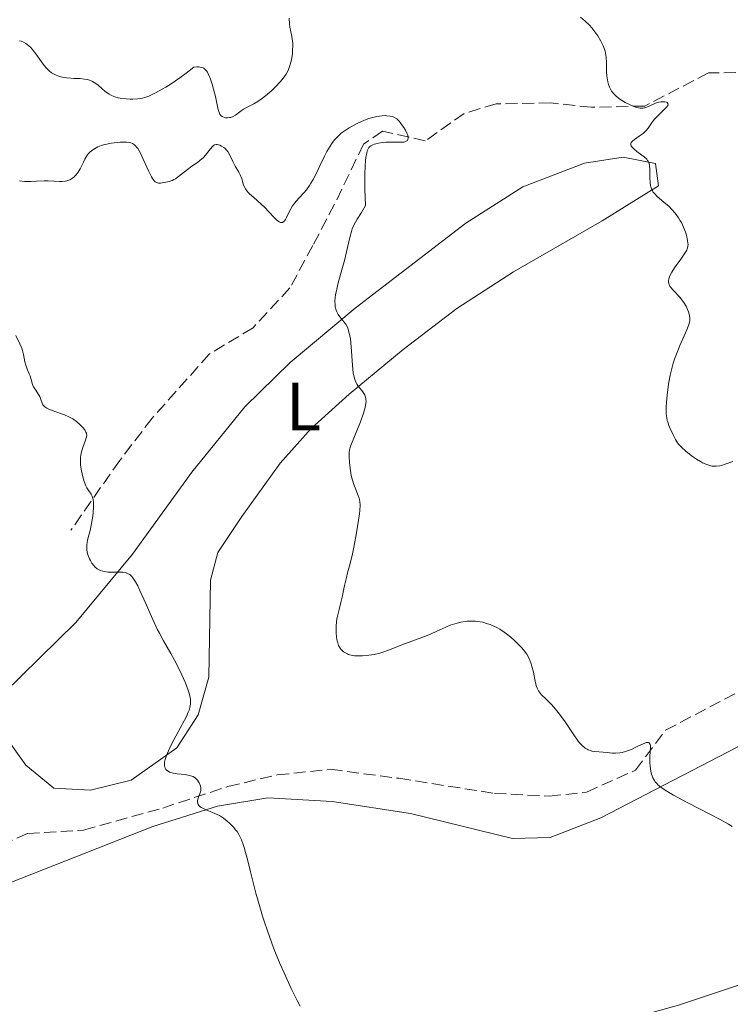
# Model space of a CAD drawing. Units: metres. Extents: x 628895 to 632342, y 4676411 to 4678788.
# Drawn here: x 630271 to 630375, y 4677492 to 4677636 of the extents above; entities that cross this region are included whole.
import ezdxf
from ezdxf.enums import TextEntityAlignment as Align

# ---------------------------------------------------------------- set-up
doc = ezdxf.new("R2010")
doc.units = ezdxf.units.M
doc.header["$MEASUREMENT"] = 0
doc.linetypes.add('DGN Style 3', pattern=[2.435891, 1.739922, -0.695969])
for name, color, linetype, lineweight in [('Barranco lineal', 142, 'DGN Style 3', 13), ('Curva de nivel intermedia', 30, 'Continuous', 0), ('Etiqueta de uso rústico', 92, 'Continuous', 0), ('Línea de cambio de uso (parcela vista)', 92, 'Continuous', 0)]:
    doc.layers.add(name, color=color, linetype=linetype, lineweight=lineweight)
doc.styles.add('Style-Arial', font='arial.ttf')

msp = doc.modelspace()

# ---------------------------------------------------------------- linework, layer by layer
at = {"layer": 'Barranco lineal', "color": 142, "linetype": 'DGN Style 3', "lineweight": 13}
for points in [[(630375.76, 4677627.94, 391.7), (630371.77, 4677627.87, 390.95), (630362.43, 4677623.03, 389.49), (630354.65, 4677622.84, 389.46), (630348.66, 4677623.48, 388.72), (630340.68, 4677623.34, 387.97), (630336.02, 4677621.96, 386.72), (630330.31, 4677617.92, 385.74), (630324.07, 4677619.35, 385.6), (630321.27, 4677617.46, 384.91), (630317.03, 4677608.65, 384.25), (630313.85, 4677602.62, 384.11), (630310.49, 4677596.39, 382.76), (630305.1, 4677590.56, 382.01), (630298.7, 4677586.72, 381.27), (630290.34, 4677577.32, 380.51), (630285.59, 4677571.15, 381.29), (630278.44, 4677560.92, 379.78)], [(630250.89, 4677509.94, 374.87), (630257.16, 4677509.18, 375.24), (630263.99, 4677510.79, 375.62), (630268.28, 4677514.86, 376.36), (630272.12, 4677516.54, 377.85), (630280.31, 4677517.03, 379), (630291.88, 4677520.25, 379.71), (630301.42, 4677523.41, 379.71), (630308.65, 4677525.1, 380.78), (630316.46, 4677525.92, 380.83), (630326.46, 4677524.6, 381.2), (630340.42, 4677522.4, 382.99), (630348.44, 4677521.99, 383.81), (630353.92, 4677522.58, 383.81), (630361.07, 4677525.79, 384.83), (630365.48, 4677531.64, 385.3), (630378.7, 4677538.6, 386.42), (630385.5, 4677541.28, 386.84), (630394.11, 4677541.43, 387.02), (630398.69, 4677540.69, 387.51)]]:
    msp.add_polyline3d(points, dxfattribs=at)
at = {"layer": 'Curva de nivel intermedia', "color": 30, "linetype": 'Continuous', "lineweight": 0, "flags": 128}
for points, elevation in [([(630310.39, 4677635.88), (630310.43, 4677635.04), (630310.48, 4677634.59), (630310.62, 4677633.89), (630310.77, 4677633.22), (630310.84, 4677632.85), (630310.91, 4677632.24), (630310.92, 4677631.91), (630310.9, 4677631.21), (630310.86, 4677630.72), (630310.71, 4677629.77), (630310.55, 4677629.1), (630310.35, 4677628.51), (630310.23, 4677628.24), (630309.94, 4677627.71), (630309.71, 4677627.36), (630309.53, 4677627.13), (630309.11, 4677626.63), (630308.32, 4677625.8), (630307.88, 4677625.37), (630307.18, 4677624.74), (630306.48, 4677624.18), (630306.14, 4677623.92), (630305.81, 4677623.7), (630305.2, 4677623.33), (630304.14, 4677622.79), (630303.71, 4677622.55), (630303.18, 4677622.17), (630302.55, 4677621.7), (630302.2, 4677621.5), (630301.84, 4677621.37), (630301.65, 4677621.33), (630301.36, 4677621.29), (630301.08, 4677621.31), (630300.94, 4677621.33), (630300.68, 4677621.43), (630300.56, 4677621.51), (630300.4, 4677621.66), (630300.26, 4677621.85), (630300.18, 4677622), (630300.04, 4677622.35), (630299.88, 4677622.97), (630299.6, 4677624.41), (630299.33, 4677625.52), (630299.12, 4677626.24), (630298.81, 4677627.12), (630298.65, 4677627.51), (630298.43, 4677627.97), (630298.3, 4677628.17), (630298.07, 4677628.42), (630297.89, 4677628.55), (630297.78, 4677628.61), (630297.6, 4677628.68), (630297.32, 4677628.74), (630297.16, 4677628.76), (630296.9, 4677628.77), (630296.45, 4677628.74), (630295.77, 4677628.17), (630295.31, 4677627.82), (630294.41, 4677627.15), (630293.12, 4677626.28), (630292.32, 4677625.79), (630291.82, 4677625.5), (630290.94, 4677625.01), (630290.52, 4677624.8), (630289.83, 4677624.48), (630289.26, 4677624.28), (630288.93, 4677624.2), (630288.26, 4677624.1), (630287.52, 4677624.05), (630287.12, 4677624.04), (630286.52, 4677624.06), (630285.92, 4677624.11), (630285.64, 4677624.16), (630285.36, 4677624.22), (630284.85, 4677624.38), (630284.37, 4677624.59), (630284.06, 4677624.76), (630283.86, 4677624.89), (630283.47, 4677625.18), (630283.03, 4677625.56)], 385), ([(630353.01, 4677636.04), (630353.72, 4677635.46), (630354.33, 4677634.87), (630354.68, 4677634.47), (630355.28, 4677633.7), (630355.56, 4677633.29), (630356.02, 4677632.53), (630356.37, 4677631.82), (630356.53, 4677631.36), (630356.62, 4677631.06), (630356.74, 4677630.46), (630356.78, 4677630.13), (630356.82, 4677629.45), (630356.84, 4677628.1), (630356.88, 4677627.44), (630356.96, 4677626.87), (630357.02, 4677626.59), (630357.14, 4677626.18), (630357.29, 4677625.79), (630357.38, 4677625.6), (630357.58, 4677625.23), (630357.7, 4677625.06), (630357.9, 4677624.81), (630358.13, 4677624.58), (630358.63, 4677624.15), (630359.19, 4677623.78), (630359.57, 4677623.56), (630360.31, 4677623.19), (630360.98, 4677622.91), (630361.29, 4677622.82), (630361.74, 4677622.73), (630362.03, 4677622.72), (630362.17, 4677622.73), (630362.39, 4677622.77), (630362.61, 4677622.83), (630363.07, 4677623.01), (630364, 4677623.43), (630364.48, 4677623.59), (630364.8, 4677623.65), (630365.01, 4677623.66), (630365.39, 4677623.64), (630365.61, 4677623.58), (630365.7, 4677623.53), (630365.83, 4677623.41), (630365.84, 4677623.2), (630365.78, 4677623.05), (630365.7, 4677622.94), (630365.48, 4677622.7), (630364.55, 4677621.81), (630364.05, 4677621.3), (630363.83, 4677621.04), (630363.42, 4677620.51), (630362.91, 4677619.8), (630362.64, 4677619.47), (630362.34, 4677619.15), (630362.18, 4677619.01), (630361.64, 4677618.6), (630360.93, 4677618.12), (630360.65, 4677617.9), (630360.45, 4677617.67), (630360.4, 4677617.55), (630360.38, 4677617.37)], 390), ([(630283.03, 4677625.56), (630282.42, 4677626.08), (630282.1, 4677626.33), (630281.59, 4677626.64), (630281.32, 4677626.77), (630281.04, 4677626.86), (630280.84, 4677626.91), (630280.44, 4677626.98), (630279.8, 4677627.04), (630278.89, 4677627.07), (630278.42, 4677627.09), (630277.78, 4677627.15), (630277.46, 4677627.19), (630276.98, 4677627.29), (630276.51, 4677627.44), (630276.27, 4677627.53), (630275.82, 4677627.77), (630275.6, 4677627.91), (630275.27, 4677628.16), (630274.96, 4677628.46), (630274.77, 4677628.68), (630274.38, 4677629.16), (630273.3, 4677630.68), (630272.78, 4677631.35), (630272.53, 4677631.63), (630272.35, 4677631.79), (630272, 4677632.07), (630271.83, 4677632.19), (630271.49, 4677632.38), (630271.15, 4677632.52), (630270.93, 4677632.59)], 385), ([(630320.46, 4677620.54), (630321.43, 4677620.95), (630322.06, 4677621.18), (630322.85, 4677621.41), (630323.22, 4677621.49), (630323.98, 4677621.6), (630324.43, 4677621.62), (630324.7, 4677621.61), (630325.19, 4677621.55), (630325.62, 4677621.44), (630325.82, 4677621.35), (630326.14, 4677621.14), (630326.47, 4677620.82), (630326.65, 4677620.61), (630327, 4677620.15), (630327.17, 4677619.89), (630327.42, 4677619.48), (630327.62, 4677619.07), (630327.7, 4677618.87), (630327.8, 4677618.51), (630327.81, 4677618.35), (630327.78, 4677618.15), (630327.69, 4677617.99), (630327.59, 4677617.91), (630327.33, 4677617.8), (630327.17, 4677617.76), (630326.79, 4677617.73), (630326.37, 4677617.72), (630325.45, 4677617.75), (630324.54, 4677617.74), (630324.11, 4677617.7), (630323.48, 4677617.61), (630322.9, 4677617.47), (630322.63, 4677617.37), (630322.33, 4677617.22), (630322.19, 4677617.1), (630322.06, 4677616.95), (630322, 4677616.85), (630321.83, 4677616.45), (630321.75, 4677616.18), (630321.63, 4677615.5), (630321.58, 4677615.06), (630321.52, 4677614.29), (630321.47, 4677612.99), (630321.47, 4677612.21), (630321.48, 4677610.88), (630321.55, 4677608.46), (630320.96, 4677607.46), (630320.34, 4677606.46), (630320.08, 4677606.03), (630319.76, 4677605.38), (630319.62, 4677605.04), (630319.5, 4677604.66), (630319.27, 4677603.8), (630318.8, 4677601.69), (630318.48, 4677600.42), (630318.1, 4677599.04), (630317.57, 4677597.15), (630317.35, 4677596.23), (630317.18, 4677595.38), (630317.13, 4677594.98), (630317.08, 4677594.43), (630317.1, 4677593.94), (630317.13, 4677593.65), (630317.26, 4677593.14), (630317.35, 4677592.92), (630317.55, 4677592.52), (630317.79, 4677592.19), (630318.26, 4677591.64), (630318.41, 4677591.45), (630318.66, 4677591.09), (630318.86, 4677590.74), (630318.96, 4677590.49), (630319.14, 4677589.97), (630319.28, 4677589.36), (630319.35, 4677589), (630319.43, 4677588.36), (630319.52, 4677587.15), (630319.65, 4677585.06), (630319.77, 4677583.98), (630319.91, 4677583.31), (630320, 4677583.01), (630320.15, 4677582.6), (630320.34, 4677582.24), (630320.48, 4677582.03), (630320.78, 4677581.66), (630321.17, 4677581.19), (630321.34, 4677580.95), (630321.48, 4677580.68), (630321.53, 4677580.54), (630321.61, 4677580.22), (630321.63, 4677580.04), (630321.64, 4677579.75), (630321.58, 4677579.25), (630321.5, 4677578.88), (630321.28, 4677578.07), (630320.82, 4677576.77), (630319.84, 4677574.4), (630319.51, 4677573.56), (630319.39, 4677573.22), (630319.24, 4677572.66)], 385), ([(630284.77, 4677617.65), (630285.66, 4677617.73), (630286.28, 4677617.75), (630286.56, 4677617.74), (630287, 4677617.69), (630287.2, 4677617.65), (630287.47, 4677617.54), (630287.73, 4677617.37), (630287.86, 4677617.26), (630288.1, 4677616.98), (630288.23, 4677616.8), (630288.42, 4677616.49), (630288.62, 4677616.12), (630289.04, 4677615.26), (630289.87, 4677613.42), (630290.23, 4677612.68), (630290.39, 4677612.4), (630290.5, 4677612.25), (630290.69, 4677612.02), (630290.78, 4677611.94), (630290.96, 4677611.82), (630291.14, 4677611.77), (630291.27, 4677611.75), (630291.56, 4677611.76), (630292.07, 4677611.81), (630292.35, 4677611.86), (630292.81, 4677611.98), (630293.27, 4677612.15), (630293.51, 4677612.26), (630293.74, 4677612.39), (630294.2, 4677612.7), (630295.53, 4677613.75), (630296.16, 4677614.21), (630296.96, 4677614.76), (630297.33, 4677615.05), (630297.85, 4677615.51), (630298.16, 4677615.84), (630298.69, 4677616.5), (630299.11, 4677617.06), (630299.32, 4677617.27), (630299.48, 4677617.36), (630299.72, 4677617.4), (630299.87, 4677617.39), (630300.23, 4677617.29), (630300.48, 4677617.17), (630300.81, 4677616.96), (630300.96, 4677616.84), (630301.27, 4677616.54), (630301.4, 4677616.38), (630301.61, 4677616.05), (630302.14, 4677614.89), (630302.49, 4677614.24), (630303, 4677613.36), (630303.22, 4677612.94), (630303.45, 4677612.38), (630303.73, 4677611.44), (630303.88, 4677611.08), (630303.98, 4677610.9), (630304.17, 4677610.62), (630304.43, 4677610.32), (630304.59, 4677610.16), (630305.22, 4677609.62), (630306.26, 4677608.73), (630306.83, 4677608.18), (630307.4, 4677607.56), (630308.13, 4677606.76), (630308.47, 4677606.43), (630308.78, 4677606.17), (630308.92, 4677606.07), (630309.12, 4677605.98), (630309.3, 4677605.97), (630309.41, 4677605.99), (630309.6, 4677606.11), (630309.69, 4677606.21), (630309.85, 4677606.44), (630309.99, 4677606.73), (630310.28, 4677607.35), (630310.62, 4677608), (630310.87, 4677608.4), (630311.05, 4677608.65), (630311.43, 4677609.12), (630311.9, 4677609.63), (630312.57, 4677610.35), (630312.91, 4677610.76), (630313.36, 4677611.38), (630313.58, 4677611.72), (630313.92, 4677612.28), (630314.41, 4677613.21), (630314.9, 4677614.25), (630315.56, 4677615.67), (630315.9, 4677616.35), (630316.38, 4677617.17), (630316.63, 4677617.56), (630317.04, 4677618.09), (630317.5, 4677618.58), (630317.75, 4677618.82), (630318.01, 4677619.04), (630318.57, 4677619.47), (630319.18, 4677619.86), (630319.6, 4677620.1), (630320.46, 4677620.54)], 385), ([(630270.94, 4677612.07), (630271.64, 4677611.99), (630272.01, 4677611.97), (630272.64, 4677611.98), (630273.39, 4677612.03), (630274.53, 4677612.09), (630275.12, 4677612.1), (630276.01, 4677612.04), (630276.77, 4677611.99), (630277.13, 4677611.99), (630277.63, 4677612.02), (630277.87, 4677612.07), (630278.3, 4677612.22), (630278.69, 4677612.45), (630278.93, 4677612.64), (630279.08, 4677612.79), (630279.36, 4677613.13), (630279.51, 4677613.35), (630279.78, 4677613.82), (630280.27, 4677614.81), (630280.5, 4677615.27), (630280.84, 4677615.83), (630281.09, 4677616.14), (630281.26, 4677616.32), (630281.66, 4677616.64), (630282.14, 4677616.93), (630282.41, 4677617.06), (630282.87, 4677617.24), (630283.4, 4677617.4), (630283.69, 4677617.47), (630284.32, 4677617.59), (630284.77, 4677617.65)], 385), ([(630360.38, 4677617.37), (630360.44, 4677617.18), (630360.52, 4677617.05), (630360.77, 4677616.79), (630361.27, 4677616.38), (630362.02, 4677615.84), (630362.35, 4677615.59), (630362.72, 4677615.24), (630362.86, 4677615.06), (630362.93, 4677614.94), (630363.04, 4677614.7), (630363.11, 4677614.43), (630363.14, 4677614.23), (630363.17, 4677613.79), (630363.18, 4677612.52), (630363.23, 4677611.85), (630363.29, 4677611.41), (630363.34, 4677611.21), (630363.43, 4677610.92), (630363.55, 4677610.66), (630363.64, 4677610.49), (630363.86, 4677610.2), (630364.26, 4677609.79), (630365.25, 4677608.97), (630365.99, 4677608.31), (630366.36, 4677607.94), (630366.89, 4677607.33), (630367.38, 4677606.68), (630367.59, 4677606.34), (630367.79, 4677605.98), (630368.12, 4677605.27), (630368.38, 4677604.57), (630368.52, 4677604.13), (630368.7, 4677603.36), (630368.76, 4677602.94), (630368.77, 4677602.76), (630368.76, 4677602.5), (630368.7, 4677602.25), (630368.66, 4677602.12), (630368.58, 4677601.92), (630368.32, 4677601.47), (630367.73, 4677600.61), (630366.81, 4677599.33), (630366.41, 4677598.73), (630366.15, 4677598.26), (630366.05, 4677598.04), (630365.95, 4677597.74), (630365.91, 4677597.45), (630365.92, 4677597.31), (630365.97, 4677597.03), (630366.02, 4677596.89), (630366.12, 4677596.68), (630366.27, 4677596.46), (630366.64, 4677596.01), (630367.55, 4677595.04), (630367.98, 4677594.53), (630368.17, 4677594.27), (630368.48, 4677593.75), (630368.71, 4677593.24), (630368.83, 4677592.92), (630368.99, 4677592.35), (630369.04, 4677592.02), (630369.05, 4677591.86), (630369.03, 4677591.61), (630368.94, 4677591.18), (630368.85, 4677590.92), (630368.59, 4677590.25), (630368.21, 4677589.38), (630367.59, 4677587.95), (630367.27, 4677587.17), (630366.81, 4677585.97), (630366.6, 4677585.37), (630366.43, 4677584.78), (630366.14, 4677583.65), (630365.94, 4677582.58), (630365.84, 4677581.92), (630365.7, 4677580.72), (630365.61, 4677579.6), (630365.58, 4677578.97), (630365.59, 4677577.96), (630365.65, 4677577.37), (630365.72, 4677577.01), (630365.79, 4677576.77), (630365.96, 4677576.26), (630366.14, 4677575.81), (630366.58, 4677574.87), (630366.92, 4677574.21), (630367.23, 4677573.72), (630367.4, 4677573.49), (630367.74, 4677573.13), (630368.48, 4677572.47), (630369.44, 4677571.72), (630370, 4677571.33), (630370.6, 4677570.97), (630370.9, 4677570.81), (630371.5, 4677570.53), (630371.8, 4677570.43), (630372.23, 4677570.32), (630372.64, 4677570.28), (630372.91, 4677570.28), (630373.43, 4677570.36)], 390), ([(630270.39, 4677589.43), (630270.99, 4677588.19), (630271.24, 4677587.57), (630271.34, 4677587.26), (630271.5, 4677586.66), (630271.72, 4677585.56), (630271.83, 4677585.09), (630272.03, 4677584.5), (630272.32, 4677583.83), (630272.46, 4677583.51), (630272.62, 4677582.99), (630272.84, 4677582.28), (630272.99, 4677581.93), (630273.29, 4677581.44), (630273.71, 4677580.81), (630273.88, 4677580.52), (630274.06, 4677580.08), (630274.23, 4677579.54), (630274.35, 4677579.3), (630274.53, 4677579.09), (630274.64, 4677578.99), (630274.92, 4677578.8), (630275.14, 4677578.68), (630275.72, 4677578.44), (630276.25, 4677578.26), (630277.06, 4677577.98), (630277.49, 4677577.82), (630278.12, 4677577.54), (630278.43, 4677577.38), (630278.73, 4677577.21), (630279.28, 4677576.82), (630279.76, 4677576.41), (630280.04, 4677576.13), (630280.2, 4677575.96), (630280.46, 4677575.62), (630280.65, 4677575.29), (630280.71, 4677575.13), (630280.74, 4677575.03), (630280.76, 4677574.82), (630280.73, 4677574.6), (630280.7, 4677574.45), (630280.58, 4677574.09), (630280.18, 4677573.04), (630279.99, 4677572.38), (630279.89, 4677571.89), (630279.86, 4677571.62), (630279.83, 4677571.21), (630279.84, 4677570.77), (630279.86, 4677570.47), (630279.93, 4677569.86), (630280.12, 4677568.96), (630280.28, 4677568.39), (630280.4, 4677568.04), (630280.65, 4677567.42), (630280.8, 4677567.14), (630281.09, 4677566.69), (630281.43, 4677566.18), (630281.57, 4677565.91), (630281.67, 4677565.59), (630281.71, 4677565.4), (630281.75, 4677565.09), (630281.77, 4677564.35), (630281.72, 4677563.52), (630281.65, 4677562.96), (630281.48, 4677561.89), (630281.26, 4677560.9), (630280.98, 4677559.87), (630280.86, 4677559.41), (630280.77, 4677558.81), (630280.76, 4677558.5)], 380), ([(630319.24, 4677572.66), (630319.19, 4677572.33), (630319.17, 4677572.12), (630319.16, 4677571.67), (630319.21, 4677570.85), (630319.25, 4677570.39), (630319.35, 4677569.67), (630319.48, 4677568.95), (630319.57, 4677568.59), (630319.66, 4677568.25), (630319.87, 4677567.61), (630320.51, 4677566.01), (630320.64, 4677565.63), (630320.69, 4677565.44), (630320.74, 4677565.13), (630320.77, 4677564.58), (630320.72, 4677563.82), (630320.67, 4677563.34), (630320.41, 4677561.49), (630320.26, 4677560.56), (630319.92, 4677558.69), (630319.66, 4677557.45), (630319.32, 4677556.06), (630318.94, 4677554.7), (630318.76, 4677554.02), (630318.49, 4677552.84), (630318.14, 4677551.13), (630317.97, 4677550.33), (630317.71, 4677549.3), (630317.42, 4677548.14), (630317.32, 4677547.6), (630317.25, 4677546.8), (630317.25, 4677546.27), (630317.26, 4677545.93), (630317.32, 4677545.28), (630317.42, 4677544.69), (630317.49, 4677544.42), (630317.63, 4677544.03), (630317.83, 4677543.68), (630317.95, 4677543.52), (630318.2, 4677543.25), (630318.36, 4677543.12), (630318.62, 4677542.95), (630318.92, 4677542.81), (630319.08, 4677542.74), (630319.45, 4677542.64), (630319.65, 4677542.6), (630319.97, 4677542.55), (630320.33, 4677542.52), (630321.1, 4677542.52), (630321.66, 4677542.57), (630322.42, 4677542.67), (630322.81, 4677542.74), (630323.68, 4677542.94), (630324.1, 4677543.06), (630324.91, 4677543.34), (630327.28, 4677544.29), (630328.5, 4677544.73), (630330.2, 4677545.35), (630331.09, 4677545.72), (630332.02, 4677546.14), (630333.3, 4677546.73), (630333.97, 4677547), (630334.64, 4677547.24), (630334.98, 4677547.34), (630335.5, 4677547.47), (630336.13, 4677547.58), (630336.44, 4677547.61), (630336.92, 4677547.63), (630337.64, 4677547.61), (630338.36, 4677547.51), (630338.72, 4677547.44), (630339.44, 4677547.24), (630339.8, 4677547.11), (630340.33, 4677546.88), (630340.86, 4677546.62), (630341.21, 4677546.42), (630341.88, 4677545.98), (630342.21, 4677545.74), (630342.84, 4677545.25), (630343.42, 4677544.75), (630343.77, 4677544.41), (630344.4, 4677543.75), (630344.69, 4677543.4), (630345.16, 4677542.76), (630345.5, 4677542.15), (630345.67, 4677541.77), (630345.77, 4677541.52), (630345.93, 4677541.01), (630346.13, 4677540.15), (630346.33, 4677539.07), (630346.42, 4677538.58), (630346.58, 4677538.03), (630346.68, 4677537.78), (630346.88, 4677537.41), (630347.16, 4677537.04), (630347.33, 4677536.84), (630347.99, 4677536.18), (630348.73, 4677535.44), (630349.14, 4677535), (630349.78, 4677534.24)], 385), ([(630373.43, 4677570.36), (630373.69, 4677570.42), (630374.21, 4677570.58), (630375.34, 4677570.98)], 390), ([(630280.76, 4677558.5), (630280.78, 4677558.02), (630280.88, 4677557.51), (630280.96, 4677557.24), (630281.16, 4677556.73), (630281.29, 4677556.47), (630281.52, 4677556.1), (630281.79, 4677555.74), (630281.95, 4677555.58), (630282.29, 4677555.29), (630282.48, 4677555.17), (630282.79, 4677555.02), (630283.13, 4677554.91), (630283.37, 4677554.86), (630283.86, 4677554.8), (630284.37, 4677554.78), (630285.37, 4677554.79), (630286.04, 4677554.78), (630286.38, 4677554.73), (630286.53, 4677554.69), (630286.75, 4677554.61), (630287.06, 4677554.42), (630287.35, 4677554.15), (630287.5, 4677553.97), (630287.72, 4677553.64), (630287.88, 4677553.38), (630288.22, 4677552.76), (630288.5, 4677552.19), (630289.11, 4677550.85), (630290.44, 4677547.85), (630291.09, 4677546.45), (630291.4, 4677545.83), (630291.98, 4677544.74), (630293.06, 4677542.86), (630293.59, 4677541.91), (630294.32, 4677540.49), (630294.67, 4677539.76), (630295.16, 4677538.67), (630295.56, 4677537.65), (630295.71, 4677537.2), (630295.9, 4677536.48), (630295.95, 4677536.16), (630295.97, 4677535.69), (630295.95, 4677535.45), (630295.86, 4677534.97), (630295.74, 4677534.57), (630295.63, 4677534.29), (630295.35, 4677533.67), (630295.08, 4677533.13), (630294.44, 4677531.94), (630293.52, 4677530.23), (630293.09, 4677529.4), (630292.56, 4677528.28), (630292.37, 4677527.8), (630292.28, 4677527.51), (630292.16, 4677527), (630292.14, 4677526.78), (630292.15, 4677526.39), (630292.18, 4677526.28), (630292.25, 4677526.08), (630292.36, 4677525.91), (630292.45, 4677525.81), (630292.66, 4677525.64), (630292.89, 4677525.52), (630293.06, 4677525.46), (630293.42, 4677525.36), (630294.01, 4677525.26), (630295.16, 4677525.14), (630295.82, 4677525.03), (630296.15, 4677524.93), (630296.34, 4677524.85), (630296.67, 4677524.64), (630296.77, 4677524.54), (630296.97, 4677524.33), (630297.14, 4677524.09), (630297.24, 4677523.92), (630297.38, 4677523.58), (630297.46, 4677523.24), (630297.46, 4677523.07), (630297.44, 4677522.79), (630297.3, 4677522.32), (630297.11, 4677521.82), (630297.03, 4677521.55), (630296.98, 4677521.29), (630296.98, 4677521.16), (630297.02, 4677520.9), (630297.07, 4677520.78), (630297.18, 4677520.61), (630297.35, 4677520.45), (630297.5, 4677520.35), (630297.85, 4677520.17), (630298.25, 4677519.99), (630299.16, 4677519.62), (630299.86, 4677519.31), (630300.18, 4677519.14), (630300.78, 4677518.76), (630301.32, 4677518.33), (630301.65, 4677518.04), (630302.24, 4677517.44), (630302.6, 4677517.03), (630302.77, 4677516.8)], 380), ([(630349.78, 4677534.24), (630350.11, 4677533.81), (630350.77, 4677532.87), (630352.04, 4677530.97), (630352.6, 4677530.18), (630352.85, 4677529.86), (630353.32, 4677529.36), (630353.73, 4677529.01), (630353.99, 4677528.85), (630354.16, 4677528.77), (630354.51, 4677528.65), (630354.7, 4677528.6), (630355.11, 4677528.54), (630356.34, 4677528.45), (630356.93, 4677528.38), (630357.73, 4677528.29), (630358.16, 4677528.28), (630358.78, 4677528.32), (630359.11, 4677528.38), (630359.64, 4677528.51), (630360.21, 4677528.71), (630360.51, 4677528.84), (630361.14, 4677529.14), (630361.97, 4677529.56), (630362.34, 4677529.72), (630362.66, 4677529.83), (630362.8, 4677529.86), (630362.97, 4677529.86), (630363.1, 4677529.8), (630363.25, 4677529.53), (630363.27, 4677529.4), (630363.28, 4677529.1), (630363.2, 4677527.86), (630363.2, 4677526.89), (630363.23, 4677526.39), (630363.33, 4677525.65), (630363.44, 4677525.19), (630363.51, 4677524.97), (630363.64, 4677524.65), (630363.85, 4677524.26), (630363.97, 4677524.08), (630364.19, 4677523.82), (630364.36, 4677523.65), (630364.77, 4677523.3), (630365.27, 4677522.95), (630365.67, 4677522.7), (630366.62, 4677522.15), (630368.73, 4677521.03), (630371.95, 4677519.36), (630373.47, 4677518.55), (630374.67, 4677517.87), (630375.22, 4677517.54)], 385), ([(630302.77, 4677516.8), (630303.02, 4677516.4), (630303.27, 4677515.9), (630303.39, 4677515.6), (630303.66, 4677514.9), (630303.79, 4677514.48), (630304.01, 4677513.76), (630304.23, 4677512.92), (630304.74, 4677510.92), (630305.53, 4677507.8), (630305.99, 4677506.11), (630306.5, 4677504.4), (630306.77, 4677503.54), (630307.2, 4677502.26), (630307.5, 4677501.42), (630308.11, 4677499.79), (630309.04, 4677497.49), (630309.64, 4677496.11), (630310.69, 4677493.82), (630311.55, 4677492.08), (630312.01, 4677491.26)], 380)]:
    msp.add_lwpolyline(points, dxfattribs=dict(at, elevation=elevation))
at = {"layer": 'Línea de cambio de uso (parcela vista)', "color": 92, "linetype": 'Continuous', "lineweight": 0}
for points in [[(630268.56, 4677537.01, 378.73), (630279.17, 4677547.43, 379.36), (630287.47, 4677557.42, 380.23), (630296.16, 4677569.43, 381.74), (630303.91, 4677579, 383.02), (630310.52, 4677585.48, 383.69), (630320.04, 4677593.45, 385.2), (630336.24, 4677605.89, 387.42), (630344.59, 4677611.21, 388.4), (630353.62, 4677614.66, 389.34), (630359.26, 4677615.53, 389.73), (630364.01, 4677614.61, 390.08), (630364.44, 4677611.37, 389.87), (630356.18, 4677606.24, 389.23), (630343.21, 4677598.76, 388.17), (630334.92, 4677593.39, 387.16), (630327.06, 4677587.38, 386.07), (630319.16, 4677580.84, 384.99), (630313.61, 4677575.83, 383.71), (630309.05, 4677570.76, 383.15), (630303.46, 4677562.94, 381.9), (630299.93, 4677557.64, 381.32), (630298.88, 4677553.63, 380.97), (630298.63, 4677539.42, 380.25), (630297.08, 4677533.89, 380.15), (630293.94, 4677529.08, 380.07), (630287.27, 4677524.31, 379.67), (630281.32, 4677522.87, 379.09), (630275.97, 4677523.16, 378.19), (630271.86, 4677526.53, 378.85), (630266.82, 4677533.5, 378.41)], [(630150.87, 4677444.09, 370.55), (630162.41, 4677450, 371.27), (630169.78, 4677453.28, 372.09), (630176.52, 4677460.13, 372.25), (630184.57, 4677466.01, 372.64), (630191.47, 4677469.56, 373.06), (630200.74, 4677471.77, 373.82), (630224.31, 4677476.3, 375.21), (630236.34, 4677480.25, 376.09), (630242.66, 4677484.31, 376.26), (630245.54, 4677490.88, 376.61), (630247.01, 4677497.49, 376.75), (630252.38, 4677503.59, 377.51), (630262.4, 4677507.06, 376.71), (630269.51, 4677509.29, 378.35), (630290.44, 4677517.53, 379.47), (630299.88, 4677520.5, 380.07), (630307.26, 4677521.76, 380.5), (630316.69, 4677521.19, 381.19), (630328.14, 4677519.47, 382.03), (630343.09, 4677515.81, 383.16), (630348.58, 4677515.93, 383.57), (630356.01, 4677518.81, 384.27), (630381.21, 4677531.89, 386.31)], [(630410.49, 4677511.44, 386.91), (630396.11, 4677503.5, 385.58), (630386.49, 4677498.72, 384.63), (630376.87, 4677494.54, 383.89), (630367.39, 4677491.37, 383.16), (630359.79, 4677489.27, 382.65), (630352.49, 4677487.83, 382.23), (630318.34, 4677485.35, 380.19), (630312.24, 4677484.65, 379.74), (630304.91, 4677483.17, 379.26), (630289.08, 4677479.1, 378.3), (630277.14, 4677475.48, 377.54), (630248.27, 4677464.61, 375.61), (630234.18, 4677459.56, 375.02), (630227.76, 4677457.49, 374.61), (630208.03, 4677452.7, 373.73), (630194.29, 4677449.51, 372.76), (630179.61, 4677447.09, 372.21), (630165.8, 4677445.73, 371.58), (630159.35, 4677444, 371.09), (630152.14, 4677442.54, 370.53)]]:
    msp.add_polyline3d(points, dxfattribs=at)

# ---------------------------------------------------------------- texts
at = {"layer": 'Etiqueta de uso rústico', "color": 92, "linetype": 'Continuous', "lineweight": 0, "style": 'Style-Arial'}
msp.add_text('L', height=7, dxfattribs=at).set_placement((630312.47, 4677579.03, 383.6), align=Align.MIDDLE_CENTER)

doc.saveas('drawing.dxf')
